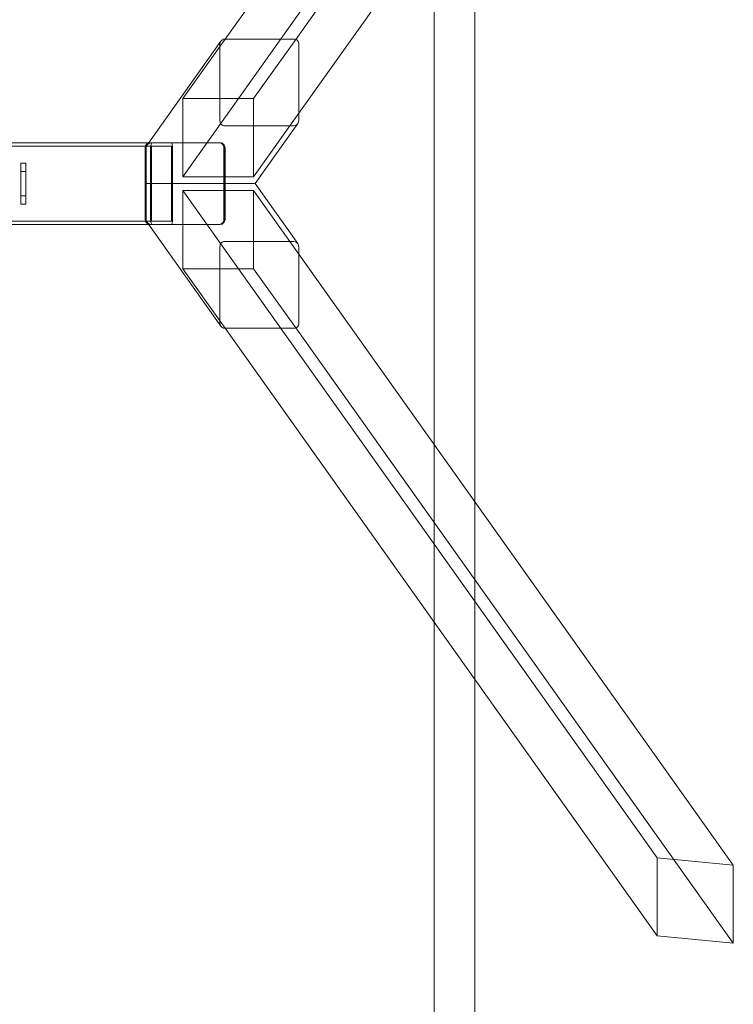
# Model space of a CAD drawing. Units: millimetres. Extents: x -266 to 3517, y -3289 to 4211.
# Drawn here: x 2642 to 3517, y -546 to 662 of the extents above; entities that cross this region are included whole.
import ezdxf

# ---------------------------------------------------------------- set-up
doc = ezdxf.new("R2010")
doc.units = ezdxf.units.MM
doc.header["$MEASUREMENT"] = 0
doc.layers.get('0').update_dxf_attribs({"linetype": 'CONTINUOUS'})

# ---------------------------------------------------------------- blocks, each defined once
blk = doc.blocks.new('A$C36AF4AB8')
at = {"color": 0, "linetype": 'Continuous', "lineweight": 0}
for p, q in [((108.9, 1714), (645.5, 2468.6)), ((22.3, 1714.4), (552.3, 2459.8)), ((112.5, 1623.3), (645.5, 2372.8)), ((-29.7, 1545.5), (552.3, 2364)), ((328.5, 1927), (328.5, 1147)), ((278.5, 1856.6), (278.5, 1217.3)), ((-71.8, 1586.7), (17.1, 1711.8)), ((-29.7, 1641.3), (22.3, 1714.4)), ((15.9, 1614.4), (15.9, 1708)), ((21.7, 1714.4), (106.7, 1714.4)), ((57.2, 1641.3), (108.9, 1714)), ((112.5, 1708), (112.5, 1614.4)), ((57.2, 1641.3), (-29.7, 1641.3)), ((-29.7, 1641.3), (-29.7, 1545.5)), ((57.2, 1545.5), (57.2, 1641.3)), ((57.2, 1545.5), (112.5, 1623.3)), ((106.7, 1608), (21.7, 1608)), ((59, 1537), (111.3, 1610.6)), ((-2425.2, 1583), (-67.5, 1583)), ((-71.6, 1587), (-2421.1, 1587)), ((-73.5, 1584.4), (-71.8, 1586.7)), ((-68.9, 1587), (-71.6, 1587)), ((15, 1587), (-70, 1587)), ((-70, 1587), (-70, 1587)), ((-68.7, 1587), (-70, 1587)), ((-70, 1587), (-68.7, 1587)), ((15, 1587), (-68.9, 1587)), ((-68.7, 1587), (16.3, 1587)), ((-43.9, 1583), (-67.5, 1583)), ((15, 1587), (16.1, 1587)), ((16.1, 1587), (15.2, 1587)), ((16.1, 1587), (16.3, 1587)), ((-75.8, 1581), (-75.8, 1537)), ((-74.7, 1580.6), (-74.7, 1537)), ((-74.5, 1537), (-74.5, 1581)), ((-69.1, 1493), (-69.1, 1581)), ((-68.1, 1581), (-68.1, 1493)), ((-43.4, 1493), (-43.4, 1581)), ((-42.3, 1493), (-42.3, 1581)), ((20.8, 1581), (20.8, 1493)), ((21.9, 1537), (21.9, 1580.6)), ((22.1, 1581), (22.1, 1580.8)), ((22.1, 1580.8), (22.1, 1493.2)), ((-222.2, 1562), (-228.2, 1562)), ((-222.2, 1562), (-228.2, 1562)), ((-228.2, 1512), (-228.2, 1562)), ((-222.2, 1512), (-222.2, 1562)), ((-222.2, 1552), (-228.2, 1552)), ((-75.8, 1493), (-75.8, 1537)), ((-74.7, 1537), (21.9, 1537)), ((-74.7, 1537), (21.9, 1537)), ((-74.7, 1493.4), (-74.7, 1537)), ((-74.5, 1537), (-74.5, 1493)), ((-29.7, 1545.5), (57.2, 1545.5)), ((21.9, 1537), (57.5, 1537)), ((21.9, 1537), (57.5, 1537)), ((21.9, 1537), (21.9, 1493.4)), ((59, 1537), (57.5, 1537)), ((59, 1537), (57.5, 1537)), ((111.3, 1463.4), (59, 1537)), ((-222.2, 1522), (-228.2, 1522)), ((-29.7, 1528.5), (552.3, 710)), ((-29.7, 1528.5), (57.2, 1528.5)), ((-29.7, 1432.7), (-29.7, 1528.5)), ((57.2, 1528.5), (112.5, 1450.7)), ((57.2, 1528.5), (57.2, 1432.7)), ((-222.2, 1512), (-228.2, 1512)), ((-222.2, 1512), (-228.2, 1512)), ((-67.5, 1491), (-2425.2, 1491)), ((-71.6, 1487), (-2421.1, 1487)), ((-71.8, 1487.3), (-73.5, 1489.6)), ((17.1, 1362.2), (-71.8, 1487.3)), ((-68.9, 1487), (-71.6, 1487)), ((15, 1487), (-70, 1487)), ((-70, 1487), (-70, 1487)), ((-68.7, 1487), (-70, 1487)), ((-68.7, 1487), (-70, 1487)), ((15, 1487), (-68.9, 1487)), ((-68.7, 1487), (16.3, 1487)), ((-67.5, 1491), (-43.9, 1491)), ((16.1, 1487), (15, 1487)), ((16.1, 1487), (15.2, 1487)), ((16.3, 1487), (16.1, 1487)), ((22.1, 1493.2), (22.1, 1493)), ((106.7, 1466), (21.7, 1466)), ((15.9, 1459.6), (15.9, 1366)), ((112.5, 1366), (112.5, 1459.6)), ((112.5, 1450.7), (645.5, 701.2)), ((57.2, 1432.7), (-29.7, 1432.7)), ((-29.7, 1432.7), (22.3, 1359.6)), ((57.2, 1432.7), (108.9, 1360)), ((21.7, 1359.6), (106.7, 1359.6)), ((22.3, 1359.6), (552.3, 614.2)), ((108.9, 1360), (645.5, 605.4)), ((278.5, 1217.3), (278.5, 999.3)), ((328.5, 1147), (328.5, 929)), ((278.5, 999.3), (278.5, -2163)), ((328.5, 929), (328.5, -2213)), ((552.3, 710), (552.3, 614.2)), ((645.5, 701.2), (552.3, 710)), ((645.5, 605.4), (645.5, 701.2)), ((552.3, 614.2), (645.5, 605.4))]:
    blk.add_line(p, q, dxfattribs=at)
at = {"color": 0, "linetype": 'Continuous', "lineweight": 0, "extrusion": (0, 0, -1)}
for centre, major_axis, ratio, start_param, end_param in [((22.1, 1708), (0, 6.4), 0.965926, -1.570796, -0.936196), ((22.1, 1708), (0, 6.4), 0.965926, -0.936196, -0.062162), ((106.7, 1708.4), (0, 6.01), 0.965926, 0, 1.632959), ((21.7, 1614), (0, -6.01), 0.965926, 0, 1.632959), ((106.3, 1614.4), (0, -6.4), 0.965926, -0.936196, -0.062162), ((106.3, 1614.4), (0, -6.4), 0.965926, -1.570796, -0.936196), ((-68.7, 1581), (0, 6), 0.965926, -1.570532, 0.000078), ((-67.5, 1581), (0, 6), 0.267949, -1.570796, 0), ((-43.9, 1581), (0, -6), 0.267949, -3.141593, -1.570796), ((16.3, 1581), (0, 6), 0.965926, -0.000005, 1.570802), ((-70, 1493), (0, -6), 0.965926, -0.000078, 1.570532), ((-68.5, 1493.4), (0, -6.4), 0.965926, 0.063306, 1.570796), ((-67.5, 1493), (0, 6), 0.267949, -3.141593, -1.570796), ((-43.9, 1493), (0, -6), 0.267949, -1.570796, 0), ((15, 1493), (0, -6), 0.965926, -1.570802, 0.000005), ((16.1, 1493), (0, -6.01), 0.965926, -1.632959, -0.000005)]:
    blk.add_ellipse(centre, major_axis=major_axis, ratio=ratio, start_param=start_param, end_param=end_param, dxfattribs=at)
at = {"color": 0, "linetype": 'Continuous', "lineweight": 0}
for centre, major_axis, ratio, start_param, end_param in [((-70, 1581), (0, 6), 0.965926, -0.000078, 1.570532), ((-68.5, 1580.6), (0, 6.4), 0.965926, 0.063306, 1.570796), ((-67.5, 1581), (0, -2), 0.267949, -3.141593, -1.570796), ((-43.9, 1581), (0, 2), 0.267949, -1.570796, 0), ((15, 1581), (0, 6), 0.965926, -1.570802, 0.000005), ((16.1, 1581), (0, 6.01), 0.965926, -1.632959, -0.000005), ((-68.7, 1493), (0, -6), 0.965926, -1.570532, 0.000078), ((-67.5, 1493), (0, -2), 0.267949, -1.570796, 0), ((-43.9, 1493), (0, 2), 0.267949, -3.141593, -1.570796), ((16.3, 1493), (0, -6), 0.965926, -0.000005, 1.570802), ((21.7, 1460), (0, 6.01), 0.965926, 0, 1.632959), ((106.3, 1459.6), (0, 6.4), 0.965926, -0.936196, -0.062162), ((106.3, 1459.6), (0, 6.4), 0.965926, -1.570796, -0.936196), ((22.1, 1366), (0, -6.4), 0.965926, -1.570796, -0.936196), ((106.7, 1365.6), (0, -6.01), 0.965926, 0, 1.632959), ((22.1, 1366), (0, -6.4), 0.965926, -0.936196, -0.062162)]:
    blk.add_ellipse(centre, major_axis=major_axis, ratio=ratio, start_param=start_param, end_param=end_param, dxfattribs=at)

msp = doc.modelspace()

# ---------------------------------------------------------------- block references
msp.add_blockref('A$C36AF4AB8', (2871.7, -1075.9))

doc.saveas('drawing.dxf')
